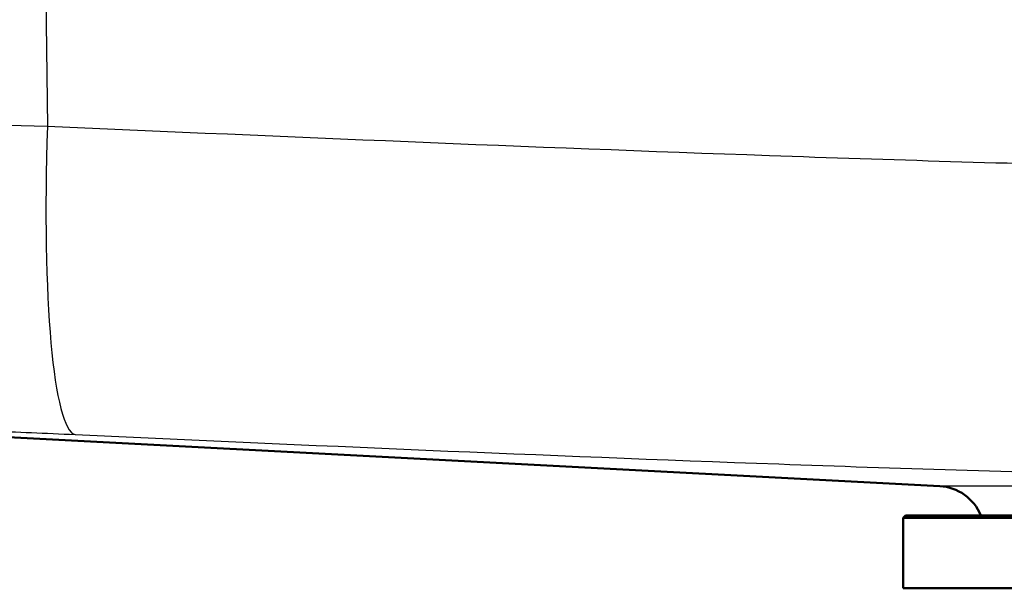
# Paper-space layout 'DS_2' of a CAD drawing. Units: millimetres. Extents: x 0 to 2100, y 0 to 2970.
# Drawn here: x 541 to 646, y 1523 to 1584 of the extents above; entities that cross this region are included whole.
import ezdxf

# ---------------------------------------------------------------- set-up
doc = ezdxf.new("R2010")
doc.units = ezdxf.units.MM
doc.header["$LTSCALE"] = 10
doc.layers.add('Visible Edges(ISO)', color=7, linetype='Continuous', lineweight=50)
doc.layers.add('Visible Tangent Edges(ISO)', color=7, linetype='Continuous', lineweight=25)

psp = doc.layouts.new('DS_2')

# ---------------------------------------------------------------- linework, layer by layer
at = {"layer": 'Visible Edges(ISO)'}
for p, q in [((638.95, 1534.07), (523.58, 1540.12)), ((635.3, 1530.94), (635.05, 1530.69)), ((678.05, 1530.69), (635.05, 1530.69)), ((635.05, 1523.19), (635.05, 1530.69)), ((635.3, 1530.94), (678.05, 1530.94)), ((678.05, 1523.19), (635.05, 1523.19))]:
    psp.add_line(p, q, dxfattribs=at)
psp.add_arc((638.69, 1529.08), 5, 21.8783, 87, dxfattribs=at)
at = {"layer": 'Visible Tangent Edges(ISO)'}
for p, q in [((542.97, 1654.44), (543.9, 1572.38)), ((678.05, 1534.07), (638.95, 1534.07))]:
    psp.add_line(p, q, dxfattribs=at)
psp.add_ellipse((548.59, 1575.52), major_axis=(-1.65, -35.96), ratio=0.126698, start_param=4.805542, end_param=6.262797, dxfattribs=at)
for points, knots in [([(543.9, 1572.38), (536.45, 1572.52), (529.28, 1572.65), (519.32, 1572.82), (516.21, 1572.87), (510.37, 1572.96), (507.63, 1573), (502.68, 1573.06), (500.49, 1573.09), (496.65, 1573.13), (494.99, 1573.14), (491.04, 1573.17), (489.67, 1573.16), (489.68, 1573.13)], [0, 0, 0, 0, 0.00948892, 0.00948892, 0.01423338, 0.01423338, 0.01897784, 0.01897784, 0.0237223, 0.0237223, 0.02846676, 0.02846676, 0.03795568, 0.03795568, 0.03795568, 0.03795568]), ([(678.05, 1567.79), (671.84, 1567.87), (665.63, 1567.98), (646.54, 1568.4), (633.68, 1568.8), (595.12, 1570.15), (569.48, 1571.24), (543.9, 1572.38)], [0.1691702, 0.1691702, 0.1691702, 0.1691702, 0.1871944, 0.1871944, 0.2246333, 0.2246333, 0.299511, 0.299511, 0.299511, 0.299511]), ([(523.7, 1540.31), (523.7, 1540.35), (524.29, 1540.36), (525.98, 1540.33), (526.69, 1540.32), (528.33, 1540.28), (529.27, 1540.25), (531.39, 1540.18), (532.56, 1540.14), (535.05, 1540.05), (536.38, 1540), (540.63, 1539.84), (543.69, 1539.71), (546.86, 1539.57)], [-0.03795568, -0.03795568, -0.03795568, -0.03795568, -0.02846676, -0.02846676, -0.0237223, -0.0237223, -0.01897784, -0.01897784, -0.01423338, -0.01423338, -0.00948892, -0.00948892, 0, 0, 0, 0]), ([(546.86, 1539.57), (571.72, 1538.43), (596.65, 1537.33), (634.37, 1535.98), (647, 1535.59), (665.81, 1535.16), (671.93, 1535.05), (678.05, 1534.98)], [-0.299511, -0.299511, -0.299511, -0.299511, -0.2246333, -0.2246333, -0.1871944, -0.1871944, -0.1692873, -0.1692873, -0.1692873, -0.1692873])]:
    psp.add_open_spline(points, degree=3, knots=knots, dxfattribs=at)

doc.saveas('drawing.dxf')
